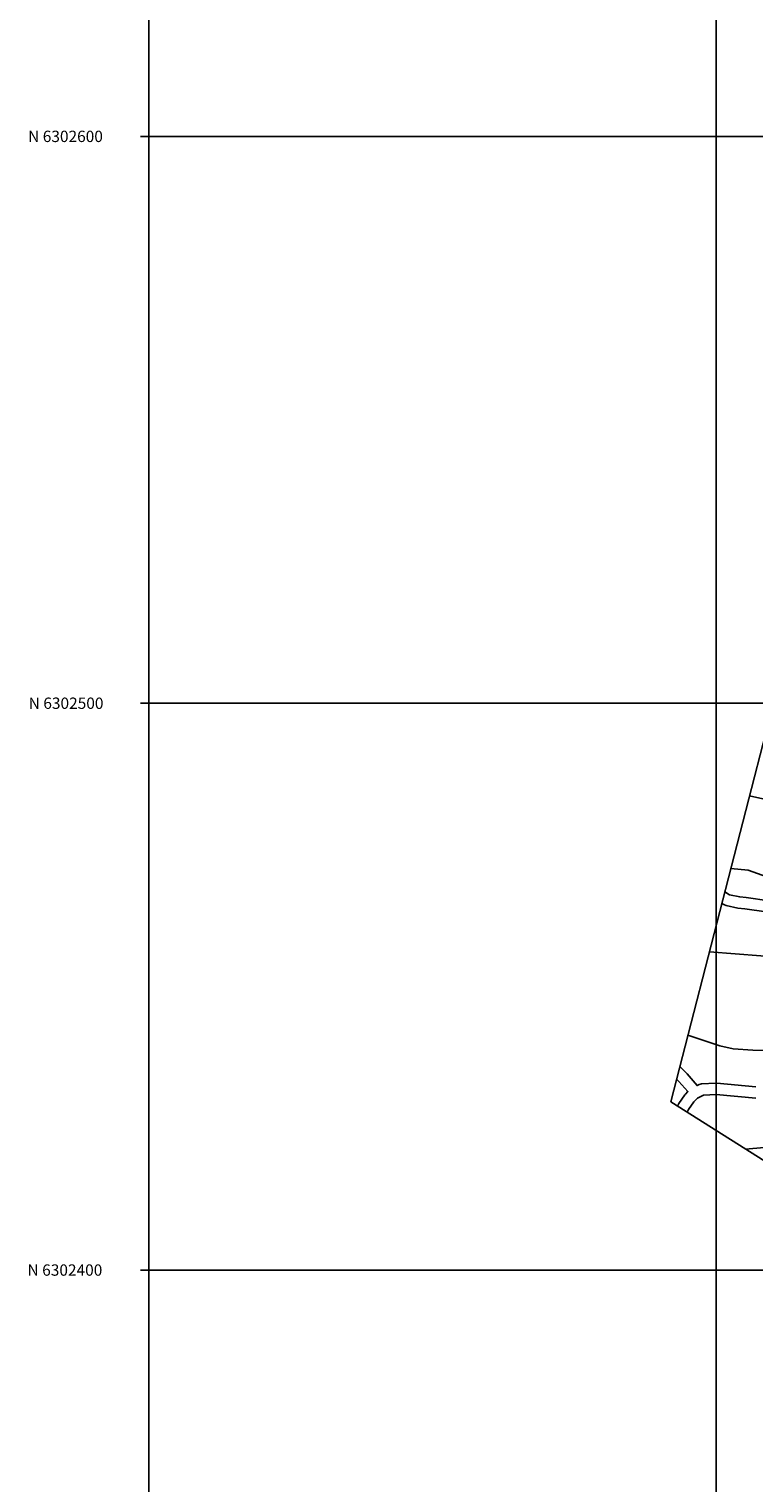
# Model space of a CAD drawing. Extents: x 350179 to 359015, y 6301996 to 6311066.
# Drawn here: x 350179 to 350307, y 6302362 to 6302619 of the extents above; entities that cross this region are included whole.
import ezdxf

# ---------------------------------------------------------------- set-up
doc = ezdxf.new("R2010")
doc.units = 0
doc.header["$LTSCALE"] = 25.4
doc.header["$MEASUREMENT"] = 0
doc.linetypes.add('LINEFONT---', pattern=[99.005, 99, -0.005])
for name, color, linetype in [('COOR-UTM', 255, 'CONTINUOUS'), ('CURVA-INDICE', 34, 'CONTINUOUS'), ('HUELLA', 7, 'CONTINUOUS'), ('LIM-PROYECTO', 7, 'CONTINUOUS')]:
    doc.layers.add(name, color=color, linetype=linetype)
doc.styles.get("Standard").update_dxf_attribs({"font": 'ARIAL.TTF'})

msp = doc.modelspace()

# ---------------------------------------------------------------- linework, layer by layer
at = {"layer": 'COOR-UTM', "linetype": 'Continuous'}
for points in [[(350200, 6302700, 0), (350200, 6302000, 0)], [(350300, 6302700, 0), (350300, 6302000, 0)], [(350198.5, 6302600, 0), (350200.5, 6302600, 0)], [(350200, 6302600, 0), (351200, 6302600, 0)], [(350198.5, 6302500, 0), (350200.5, 6302500, 0)], [(350200, 6302500, 0), (351200, 6302500, 0)], [(350198.5, 6302400, 0), (350200.5, 6302400, 0)], [(350200, 6302400, 0), (351200, 6302400, 0)]]:
    msp.add_polyline3d(points, dxfattribs=at)
at = {"layer": 'CURVA-INDICE', "linetype": 'LINEFONT---'}
for points in [[(350305.9, 6302483.65, 775), (350311.4, 6302482.4, 775), (350313.22, 6302482.23, 775), (350322.83, 6302482.01, 775), (350329.66, 6302482.4, 775), (350335.44, 6302482.97, 775), (350342.96, 6302484.12, 775), (350351.72, 6302486.66, 775), (350352.32, 6302486.96, 775), (350353.13, 6302488.06, 775), (350356.91, 6302495.01, 775), (350359.76, 6302500.59, 775), (350362.75, 6302505.82, 775), (350365.14, 6302512.03, 775), (350374.05, 6302525.05, 775), (350375.76, 6302527.64, 775), (350377.43, 6302530.62, 775)], [(350302.6, 6302470.86, 770), (350305.66, 6302470.54, 770), (350314.33, 6302467.43, 770)], [(350298.81, 6302456.11, 765), (350313.85, 6302454.96, 765)], [(350295.02, 6302441.41, 760), (350300.64, 6302439.53, 760), (350302.98, 6302439.04, 760), (350306.45, 6302438.78, 760), (350312.54, 6302438.59, 760)], [(350305.18, 6302421.35, 755), (350312.41, 6302421.96, 755)]]:
    msp.add_polyline3d(points, dxfattribs=at)
at = {"layer": 'HUELLA'}
for points in [[(350301.53, 6302466.7), (350302.37, 6302466.21), (350304.17, 6302465.82), (350305.32, 6302465.7), (350309.33, 6302465.11)], [(350301.01, 6302464.69), (350301.5, 6302464.4), (350301.79, 6302464.29), (350303.8, 6302463.85), (350305.05, 6302463.72), (350308.79, 6302463.17)], [(350306.98, 6302432.33), (350300.11, 6302432.99), (350299.96, 6302432.99), (350297.41, 6302432.84), (350297, 6302432.73), (350296.63, 6302432.53), (350294.89, 6302434.61), (350293.6, 6302435.88)], [(350293.02, 6302433.65), (350293.43, 6302433.25), (350295.03, 6302431.47), (350294.61, 6302431.05), (350294.49, 6302430.9), (350293.45, 6302429.37), (350293.21, 6302428.91)], [(350307.02, 6302430.32), (350300, 6302430.99), (350297.75, 6302430.86), (350296.69, 6302430.3), (350296.09, 6302429.7), (350295.14, 6302428.3), (350294.9, 6302427.84)]]:
    msp.add_lwpolyline(points, dxfattribs=at)
at = {"layer": 'LIM-PROYECTO', "linetype": 'Continuous'}
msp.add_polyline3d([(350359.08, 6302700, 787.82), (350356.53, 6302641.85, 789.85), (350330.19, 6302602.47, 795.48), (350312.35, 6302508.72, 787.28), (350292, 6302429.68, 702.49), (350373.93, 6302377.94, 716.25), (350429.26, 6302321.94, 709.09), (350481.73, 6302285.74, 697.73), (350545.65, 6302271.41, 681.03), (350595.26, 6302221.88, 663.92), (350635.63, 6302194.37, 648.51), (350668.94, 6302135.42, 630.33), (350769.05, 6302179.58, 630.17), (351004.89, 6302280.46, 630.42), (351099.76, 6302301.6, 632.66), (351148.3, 6302304.61, 633.7), (351153.97, 6302299.09, 633.46), (351186.29, 6302280.61, 633.85), (351200, 6302279.04, 634.1)], dxfattribs=at)

# ---------------------------------------------------------------- texts
at = {"layer": 'COOR-UTM'}
for s, p in [('N 6302600  ', (350178.7, 6302599)), ('N 6302500  ', (350178.8, 6302499)), ('N 6302400  ', (350178.6, 6302399))]:
    msp.add_text(s, height=2, rotation=359.9894, dxfattribs=at).set_placement(p)

doc.saveas('drawing.dxf')
